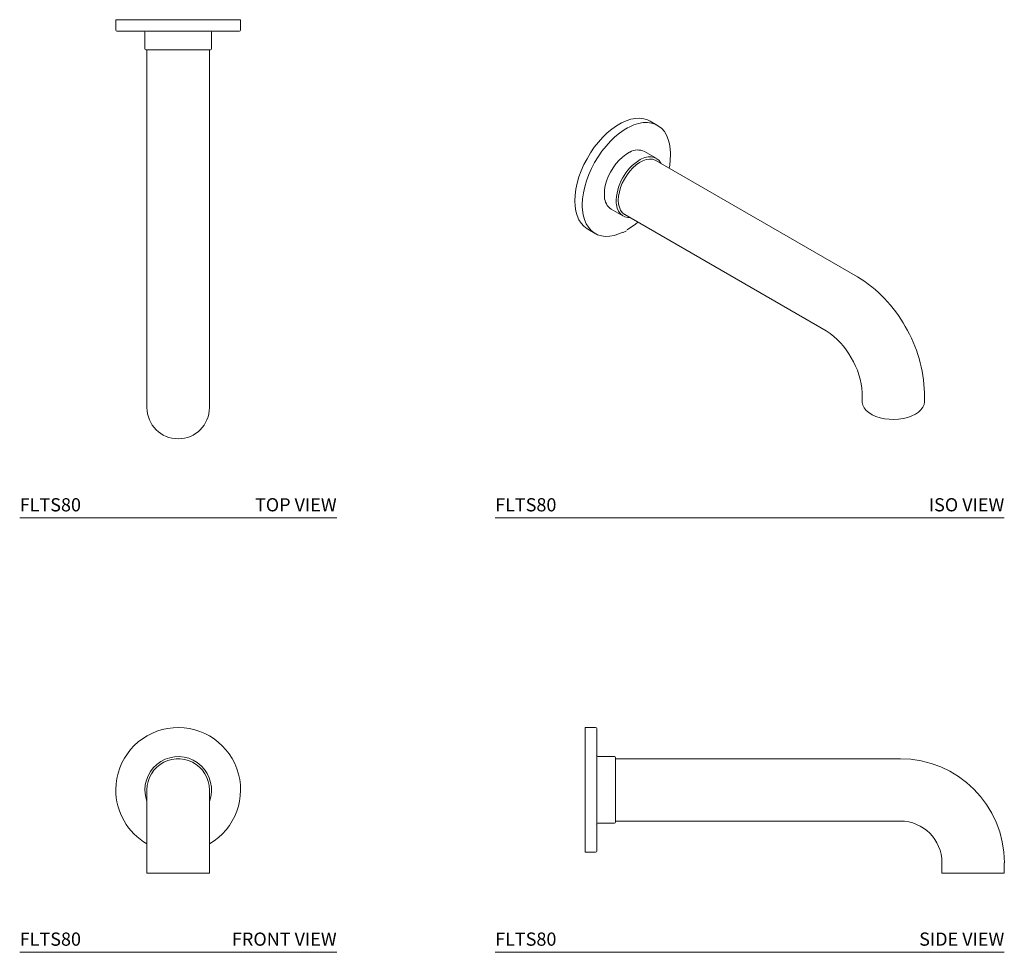
# Model space of a CAD drawing. Units: inches. Extents: x 5.2 to 23.8, y 6.1 to 23.8.
import ezdxf
from ezdxf.enums import TextEntityAlignment as Align

# ---------------------------------------------------------------- set-up
doc = ezdxf.new("R2010")
doc.units = ezdxf.units.IN
doc.header["$LTSCALE"] = 2
doc.header["$MEASUREMENT"] = 0
doc.layers.add('WATERWORKS FITTINGS', color=7, linetype='Continuous', lineweight=9)
doc.styles.add('GOTHAM BOOK', font='GOTHMBOK.TTF', dxfattribs={"height": 0.25})

# ---------------------------------------------------------------- blocks, each defined once
blk = doc.blocks.new('FLTS80 TOP')
at = {"layer": 'WATERWORKS FITTINGS', "ltscale": 2}
for p, q in [((1.181, 0), (-1.181, 0)), ((-1.181, 0), (-1.181, -0.197)), ((1.181, -0.197), (1.181, 0)), ((-1.181, -0.197), (-1.181, -0.197)), ((-1.161, -0.217), (1.161, -0.217)), ((-0.63, -0.236), (-0.63, -0.551)), ((0.63, -0.551), (0.63, -0.236)), ((-0.61, -0.571), (0.61, -0.571)), ((0.591, -0.571), (-0.591, -0.571)), ((-0.591, -0.571), (-0.591, -5.965)), ((0.591, -5.965), (0.591, -0.571)), ((-0.591, -5.965), (-0.591, -7.343)), ((0.591, -7.343), (0.591, -5.965))]:
    blk.add_line(p, q, dxfattribs=at)
at = {"layer": 'WATERWORKS FITTINGS', "ltscale": 4}
for centre, radius, start, end in [((-1.161, -0.197), 0.0197, 180, 270), ((-0.65, -0.236), 0.0197, 0, 90), ((0.65, -0.236), 0.0197, 90, 180), ((1.161, -0.197), 0.0197, 270, 0), ((-0.61, -0.551), 0.0197, 180, 270), ((0.61, -0.551), 0.0197, 270, 0), ((0, -7.343), 0.591, 180, 270), ((0, -7.343), 0.591, 270, 0)]:
    blk.add_arc(centre, radius, start, end, dxfattribs=at)
blk = doc.blocks.new('FLTS80 ISO')
at = {"layer": 'WATERWORKS FITTINGS', "ltscale": 2}
for p, q in [((1.42, 0.801), (1.281, 0.881)), ((1.395, 0.179), (1.172, 0.307)), ((5.203, -2.065), (1.389, 0.136)), ((-0.006, -0.697), (-0.005, -0.74)), ((0.542, -0.784), (0.765, -0.912)), ((0.799, -0.886), (4.613, -3.088)), ((0.1, -1.165), (0.239, -1.245)), ((5.292, -4.264), (5.292, -4.425)), ((6.473, -4.425), (6.473, -4.264))]:
    blk.add_line(p, q, dxfattribs=at)
at = {"layer": 'WATERWORKS FITTINGS'}
blk.add_line((1.664, 0.277), (1.665, 0.244), dxfattribs=at)
at = {"layer": 'WATERWORKS FITTINGS', "ltscale": 2, "flags": 128}
for points in [[(1.281, 0.881), (1.231, 0.905), (1.159, 0.927), (1.081, 0.936), (0.999, 0.932), (0.914, 0.916), (0.825, 0.888), (0.735, 0.847), (0.645, 0.795), (0.555, 0.732), (0.467, 0.658), (0.381, 0.576), (0.299, 0.484), (0.222, 0.386), (0.15, 0.281), (0.084, 0.171), (0.025, 0.058), (-0.025, -0.058), (-0.068, -0.175), (-0.101, -0.291), (-0.125, -0.405), (-0.14, -0.517), (-0.145, -0.624)], [(0.851, 0.754), (0.79, 0.718), (0.7, 0.656), (0.612, 0.583), (0.526, 0.501), (0.444, 0.41), (0.366, 0.312), (0.293, 0.208), (0.227, 0.098), (0.168, -0.015), (0.117, -0.13), (0.074, -0.247), (0.04, -0.363), (0.015, -0.478), (0, -0.59), (-0.006, -0.697)], [(1.664, 0.277), (1.66, 0.355), (1.646, 0.45), (1.623, 0.537), (1.59, 0.615), (1.548, 0.684), (1.498, 0.742), (1.44, 0.788), (1.375, 0.823), (1.303, 0.845), (1.226, 0.855), (1.144, 0.853), (1.059, 0.837), (0.971, 0.81), (0.881, 0.77), (0.851, 0.754)], [(0.893, 0.295), (0.886, 0.292), (0.82, 0.252), (0.754, 0.202), (0.69, 0.142), (0.631, 0.074), (0.576, -0.002), (0.528, -0.083), (0.487, -0.167), (0.454, -0.253), (0.43, -0.338), (0.416, -0.421), (0.412, -0.501), (0.415, -0.553)], [(1.09, 0.153), (1.113, 0.165), (1.179, 0.192), (1.243, 0.206), (1.303, 0.207), (1.358, 0.196), (1.407, 0.171), (1.448, 0.135), (1.481, 0.088), (1.485, 0.081)], [(1.665, 0.244), (1.649, 0.05), (1.636, -0.006)], [(1.389, 0.136), (1.372, 0.145), (1.321, 0.161), (1.265, 0.164), (1.205, 0.154), (1.142, 0.132), (1.078, 0.098), (1.014, 0.053), (0.953, -0.003), (0.894, -0.067), (0.841, -0.138), (0.793, -0.214), (0.752, -0.295), (0.72, -0.377), (0.696, -0.459), (0.681, -0.54), (0.676, -0.616)], [(-0.145, -0.624), (-0.14, -0.726), (-0.125, -0.82), (-0.101, -0.907), (-0.068, -0.984), (-0.025, -1.052), (0.025, -1.109), (0.084, -1.155), (0.1, -1.165)], [(-0.005, -0.74), (-0.001, -0.799), (0.013, -0.894), (0.036, -0.982), (0.069, -1.06), (0.111, -1.128), (0.161, -1.186), (0.219, -1.233), (0.284, -1.268), (0.356, -1.29), (0.433, -1.3), (0.515, -1.297), (0.6, -1.282), (0.688, -1.254), (0.761, -1.223)], [(0.894, -0.942), (0.857, -0.941), (0.802, -0.929), (0.753, -0.905), (0.712, -0.869), (0.679, -0.822), (0.654, -0.764), (0.64, -0.698), (0.636, -0.669)], [(0.676, -0.616), (0.681, -0.687), (0.696, -0.75), (0.72, -0.805), (0.752, -0.85), (0.793, -0.883), (0.799, -0.886)], [(1.046, -1.029), (1.004, -1.068), (0.843, -1.179)], [(0.771, -1.224), (0.78, -1.22), (0.83, -1.192)], [(5.292, -4.425), (5.293, -4.445), (5.305, -4.496), (5.33, -4.546), (5.369, -4.594), (5.419, -4.637), (5.481, -4.675), (5.552, -4.708), (5.63, -4.733), (5.715, -4.752), (5.803, -4.763), (5.894, -4.766), (5.983, -4.761), (6.071, -4.748), (6.154, -4.728), (6.231, -4.7), (6.3, -4.666)], [(6.3, -4.666), (6.359, -4.627), (6.406, -4.582), (6.442, -4.534), (6.464, -4.484), (6.473, -4.432), (6.473, -4.425)]]:
    blk.add_lwpolyline(points, dxfattribs=at)
at = {"layer": 'WATERWORKS FITTINGS', "ltscale": 4}
for centre, radius, start, end in [((1.044, 0.035), 0.301, 64.8496, 120.1575), ((1.584, -0.656), 0.948, 121.4452, 180.7961), ((0.706, -0.543), 0.292, 181.9598, 235.7929), ((3.872, -4.249), 2.557, 29.0206, 58.6447), ((3.851, -4.268), 1.404, 28.4314, 57.1295), ((3.899, -4.328), 2.574, 1.4354, 30.8463), ((3.921, -4.324), 1.371, 2.5242, 31.9029)]:
    blk.add_arc(centre, radius, start, end, dxfattribs=at)
blk = doc.blocks.new('FLTS80 FRONT')
at = {"layer": 'WATERWORKS FITTINGS', "ltscale": 2}
for p, q in [((-0.591, 0), (-0.591, -1.378)), ((0.591, -1.378), (0.591, 0)), ((-0.591, -1.378), (-0.591, -1.575)), ((0.591, -1.575), (0.591, -1.378)), ((-0.591, -1.575), (0.591, -1.575))]:
    blk.add_line(p, q, dxfattribs=at)
at = {"layer": 'WATERWORKS FITTINGS', "ltscale": 2, "flags": 128}
blk.add_lwpolyline([(-0.591, 0), (-0.585, 0.08), (-0.569, 0.159), (-0.542, 0.235), (-0.505, 0.307), (-0.458, 0.373), (-0.403, 0.432), (-0.341, 0.482), (-0.272, 0.524), (-0.198, 0.556), (-0.12, 0.578), (-0.04, 0.589), (0.04, 0.589), (0.12, 0.578), (0.198, 0.556), (0.272, 0.524), (0.341, 0.482), (0.403, 0.432), (0.458, 0.373), (0.505, 0.307), (0.542, 0.235), (0.569, 0.159), (0.585, 0.08), (0.591, 0), (0.591, 0)], dxfattribs=at)
at = {"layer": 'WATERWORKS FITTINGS', "ltscale": 4}
for radius, start, end in [(1.181, 300, 179.5828), (0.63, 339.6359, 180), (1.181, 179.5828, 240), (0.63, 180, 200.3641)]:
    blk.add_arc((0, 0), radius, start, end, dxfattribs=at)
blk = doc.blocks.new('FLTS80 SIDE')
at = {"layer": 'WATERWORKS FITTINGS', "ltscale": 2}
for p, q in [((0.197, 1.181), (0, 1.181)), ((0.217, 0), (0.217, 1.161)), ((0.551, 0.63), (0.236, 0.63)), ((0.571, 0), (0.571, 0.61)), ((0.571, 0.591), (0.571, 0)), ((5.965, 0.591), (0.571, 0.591)), ((0.217, -1.161), (0.217, 0)), ((0.571, -0.61), (0.571, 0)), ((0.571, 0), (0.571, -0.591)), ((0.236, -0.63), (0.551, -0.63)), ((0.571, -0.591), (5.965, -0.591)), ((0, -1.181), (0.197, -1.181)), ((6.752, -1.378), (6.752, -1.575)), ((7.933, -1.575), (7.933, -1.378))]:
    blk.add_line(p, q, dxfattribs=at)
at = {"layer": 'WATERWORKS FITTINGS'}
for p, q in [((0, 1.181), (0, -1.181)), ((6.752, -1.575), (7.933, -1.575))]:
    blk.add_line(p, q, dxfattribs=at)
at = {"layer": 'WATERWORKS FITTINGS', "ltscale": 4}
for centre, radius, start, end in [((0.197, 1.161), 0.0197, 0, 90), ((0.236, 0.65), 0.0197, 180, 270), ((0.551, 0.61), 0.0197, 0, 90), ((5.965, -1.378), 1.969, 0, 90), ((0.236, -0.65), 0.0197, 90, 180), ((0.551, -0.61), 0.0197, 270, 0), ((5.965, -1.378), 0.787, 0, 90), ((0.197, -1.161), 0.0197, 270, 0)]:
    blk.add_arc(centre, radius, start, end, dxfattribs=at)

msp = doc.modelspace()

# ---------------------------------------------------------------- linework, layer by layer
at = {"layer": 'WATERWORKS FITTINGS', "color": 251}
for p, q in [((5.177, 14.337), (11.177, 14.337)), ((14.177, 14.337), (23.815, 14.337)), ((5.177, 6.115), (11.177, 6.115)), ((14.177, 6.115), (23.815, 6.115))]:
    msp.add_line(p, q, dxfattribs=at)

# ---------------------------------------------------------------- block references
at = {"layer": 'WATERWORKS FITTINGS'}
for name, p in [('FLTS80 TOP', (8.177, 23.77)), ('FLTS80 ISO', (15.832, 20.968)), ('FLTS80 FRONT', (8.177, 9.19)), ('FLTS80 SIDE', (15.882, 9.19))]:
    msp.add_blockref(name, p, dxfattribs=at)

# ---------------------------------------------------------------- texts
at = {"layer": 'WATERWORKS FITTINGS', "color": 251, "style": 'GOTHAM BOOK'}
for p in [(5.177, 14.462), (14.177, 14.462), (5.177, 6.24), (14.177, 6.24)]:
    msp.add_text('FLTS80', height=0.25, dxfattribs=at).set_placement(p)
for s, p in [('TOP VIEW', (11.177, 14.462)), ('ISO VIEW', (23.815, 14.462)), ('FRONT VIEW', (11.177, 6.24)), ('SIDE VIEW', (23.815, 6.24))]:
    msp.add_text(s, height=0.25, dxfattribs=at).set_placement(p, align=Align.RIGHT)

doc.saveas('drawing.dxf')
